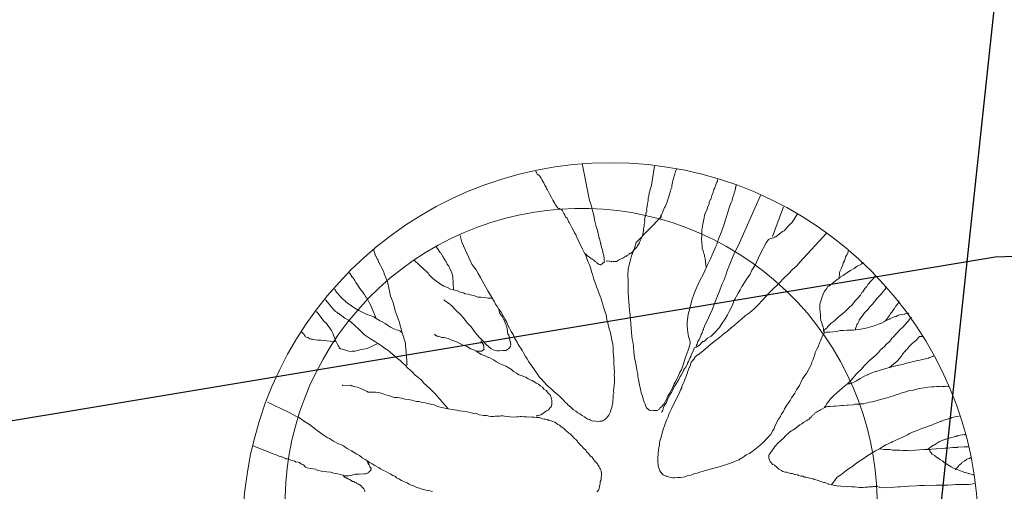
# Model space of a CAD drawing. Units: metres. Extents: x -75 to 110, y -91 to 41.
# Drawn here: x 37 to 44, y -22 to -19 of the extents above; entities that cross this region are included whole.
import ezdxf

# ---------------------------------------------------------------- set-up
doc = ezdxf.new("R2010")
doc.units = ezdxf.units.M
doc.linetypes.add('AUSGEZOGEN', pattern=[0])
doc.layers.add('LIGNE_PRINC', color=253, linetype='Continuous')
doc.layers.add('Standard', color=7, linetype='AUSGEZOGEN', lineweight=25)

msp = doc.modelspace()

# ---------------------------------------------------------------- linework, layer by layer
at = {"layer": 'LIGNE_PRINC'}
msp.add_lwpolyline([(107.9383, -24.043), (106.6614, -24.1229), (105.4249, -23.4702), (91.616, -21.4582), (91.0344, -21.1903), (86.6336, -20.2112), (80.7129, -20.2994), (77.1733, -20.0403), (68.0585, -19.808), (62.9916, -19.4626), (53.1406, -20.3204), (44.1726, -20.6328), (31.1136, -22.8073), (28.7452, -23.0347), (11.0377, -25.4128), (8.403, -25.7288), (6.1447, -26.7583), (-5.3097, -30.9112)], dxfattribs=at)
at = {"layer": 'Standard', "color": 7, "linetype": 'AUSGEZOGEN', "lineweight": 25}
msp.add_line((41.2188, -46.3898), (45.2423, -8.9178), dxfattribs=at)
at = {"layer": 'Standard', "color": 7, "linetype": 'AUSGEZOGEN', "lineweight": 18}
for points in [[(41.3341, -19.9894), (41.385, -20.2422), (41.3938, -20.2675), (41.4002, -20.2904), (41.4041, -20.3137), (41.4103, -20.3343), (41.4168, -20.3597), (41.421, -20.3853), (41.4306, -20.4221), (41.4367, -20.4429), (41.4432, -20.4681), (41.4465, -20.482), (41.4504, -20.5029), (41.4529, -20.5051), (41.456, -20.5166), (41.4593, -20.5305), (41.4596, -20.5351), (41.4623, -20.5396), (41.4625, -20.5419), (41.4628, -20.5467), (41.4659, -20.5581), (41.4664, -20.5652), (41.4691, -20.5696), (41.4725, -20.5835), (41.4726, -20.5858), (41.4754, -20.5927), (41.4759, -20.5996), (41.4791, -20.6112), (41.4821, -20.6204), (41.4836, -20.6414), (41.4838, -20.6437), (41.4847, -20.6577), (41.4874, -20.6622), (41.4877, -20.667), (41.4854, -20.6671), (41.4765, -20.6747), (41.4742, -20.6749), (41.4608, -20.6853), (41.4585, -20.6854), (41.4562, -20.6856), (41.4513, -20.6836), (41.444, -20.6793), (41.4389, -20.675), (41.434, -20.6708), (41.4313, -20.6661), (41.424, -20.662), (41.4215, -20.6599), (41.4165, -20.6556), (41.4116, -20.6534), (41.4115, -20.6511), (41.4041, -20.647), (41.3945, -20.643), (41.3916, -20.6361), (41.3868, -20.6341), (41.3845, -20.6343), (41.3843, -20.632), (41.377, -20.6278), (41.3746, -20.628), (41.3697, -20.6235), (41.3671, -20.6214), (41.3646, -20.6193), (41.362, -20.6148), (41.3594, -20.6125), (41.3571, -20.6126), (41.3545, -20.6082), (41.3521, -20.6084)], [(41.8317, -20.0057), (41.8096, -20.1372), (41.8101, -20.1441), (41.8077, -20.1443), (41.8079, -20.1468), (41.8059, -20.1516), (41.8041, -20.1586), (41.7984, -20.178), (41.7947, -20.1923), (41.7915, -20.2136), (41.7877, -20.2256), (41.7882, -20.2326), (41.7865, -20.2421), (41.7849, -20.254), (41.7833, -20.2634), (41.7813, -20.2684), (41.7818, -20.2753), (41.7782, -20.292), (41.7786, -20.2966), (41.7768, -20.3039), (41.7772, -20.3108), (41.7774, -20.3133), (41.7776, -20.3156), (41.7757, -20.3227), (41.7737, -20.3275), (41.7716, -20.3301), (41.7717, -20.3324), (41.7719, -20.3347), (41.772, -20.337), (41.7701, -20.3418), (41.7702, -20.3443), (41.7683, -20.3514), (41.766, -20.3515), (41.7662, -20.3539), (41.7663, -20.3562), (41.7647, -20.3657), (41.7631, -20.3776), (41.7636, -20.3845), (41.7639, -20.3893), (41.7606, -20.4083), (41.7589, -20.4177), (41.7556, -20.4369), (41.7542, -20.4511), (41.7527, -20.4628), (41.7529, -20.4652), (41.751, -20.4723), (41.7473, -20.4867), (41.7434, -20.4964), (41.7413, -20.5012), (41.7289, -20.5255), (41.7273, -20.535), (41.7188, -20.5474), (41.706, -20.567), (41.7037, -20.5672), (41.6928, -20.5797), (41.6821, -20.5946), (41.6733, -20.6022), (41.6711, -20.6046), (41.6664, -20.605), (41.6553, -20.6129), (41.6555, -20.6152), (41.6418, -20.6208), (41.6374, -20.6259), (41.6328, -20.6263), (41.6125, -20.6393), (41.6101, -20.6394), (41.583, -20.6531), (41.5806, -20.6533), (41.5808, -20.6556), (41.5695, -20.6612), (41.5672, -20.6614), (41.5648, -20.6616), (41.5554, -20.6622), (41.5484, -20.6627), (41.5461, -20.6629), (41.5368, -20.6635), (41.5342, -20.6614), (41.5247, -20.6596), (41.5224, -20.6597), (41.5083, -20.6584), (41.5012, -20.6589), (41.4989, -20.6591)], [(41.8788, -20.3531), (41.8681, -20.3679), (41.8721, -20.3582), (41.8738, -20.3486), (41.878, -20.3413), (41.8843, -20.3314), (41.8902, -20.3146), (41.9002, -20.2905), (41.9046, -20.2854), (41.9204, -20.2445), (41.9241, -20.2301), (41.9261, -20.2252), (41.9416, -20.1772), (41.9432, -20.1678), (41.9492, -20.1533), (41.9507, -20.1414), (41.9504, -20.1368), (41.9541, -20.1224), (41.9578, -20.108), (41.9577, -20.1057), (41.963, -20.0818), (41.965, -20.077), (41.9707, -20.0577), (41.9727, -20.0529), (41.9784, -20.0338), (41.9807, -20.0336), (41.9826, -20.0264), (41.9824, -20.024)], [(41.1874, -20.303), (41.1777, -20.2991), (41.1776, -20.2968), (41.1753, -20.2969), (41.1754, -20.2992), (41.1731, -20.2994), (41.173, -20.2971), (41.1706, -20.2973), (41.1681, -20.2951), (41.1658, -20.2953), (41.1631, -20.2906), (41.1604, -20.2862), (41.1552, -20.2794), (41.1501, -20.2728), (41.1448, -20.2637), (41.1393, -20.2525), (41.1315, -20.2413), (41.1258, -20.2276), (41.1204, -20.2185), (41.1121, -20.2004), (41.1068, -20.1913), (41.0988, -20.1778), (41.0959, -20.1687), (41.0884, -20.1621), (41.0851, -20.1507), (41.0771, -20.1372), (41.0745, -20.1325), (41.069, -20.1211), (41.0662, -20.1144), (41.0585, -20.1055), (41.0582, -20.1009), (41.058, -20.0985), (41.0557, -20.0987), (41.0555, -20.0964), (41.0529, -20.0918), (41.0503, -20.0896), (41.0502, -20.0873), (41.0451, -20.0807), (41.0449, -20.0784), (41.0423, -20.0761), (41.0399, -20.0739), (41.0374, -20.0718), (41.0297, -20.0629), (41.0248, -20.0609), (41.0193, -20.0495), (41.0168, -20.0474), (41.0165, -20.0428), (41.0142, -20.0429), (41.014, -20.0406)], [(42.2665, -20.091), (42.2631, -20.1099), (42.259, -20.1174), (42.253, -20.1319), (42.2533, -20.1365), (42.2452, -20.1558), (42.2391, -20.168), (42.2332, -20.1848), (42.2275, -20.204), (42.2255, -20.2089), (42.2179, -20.2352), (42.2134, -20.238), (42.2078, -20.2571), (42.2062, -20.269), (42.1959, -20.2885), (42.1923, -20.3051), (42.18, -20.3296), (42.1739, -20.3439), (42.1729, -20.3629), (42.1672, -20.382), (42.1642, -20.4058), (42.1553, -20.4462), (42.1568, -20.4673), (42.1556, -20.4838), (42.1551, -20.5096), (42.1566, -20.5307), (42.1582, -20.554), (42.1595, -20.5728), (42.1654, -20.5888), (42.1683, -20.5979), (42.169, -20.6073), (42.1744, -20.6163), (42.1745, -20.6187), (42.1753, -20.6302), (42.178, -20.6348), (42.1783, -20.6394), (42.1788, -20.6466), (42.179, -20.6489), (42.1818, -20.6556), (42.1828, -20.6895), (42.1831, -20.6942), (42.1833, -20.6966)], [(41.8788, -20.3531), (41.7059, -20.5319), (41.6922, -20.5703), (41.6881, -20.5801), (41.6826, -20.6015), (41.6725, -20.6235), (41.6649, -20.6497), (41.6557, -20.6857), (41.6507, -20.7142), (41.6468, -20.7591), (41.6489, -20.7895), (41.6492, -20.8269), (41.6489, -20.8551), (41.6505, -20.8786), (41.6527, -20.9089), (41.6546, -20.9368), (41.6571, -20.972), (41.6602, -21.0164), (41.6653, -21.0558), (41.6678, -21.091), (41.6699, -21.1213), (41.6719, -21.1494), (41.676, -21.1748), (41.6775, -21.1959), (41.6812, -21.2144), (41.6855, -21.2423), (41.6884, -21.2844), (41.6935, -21.3238), (41.7004, -21.3538), (41.7043, -21.3771), (41.7088, -21.4073), (41.7155, -21.435), (41.7169, -21.456), (41.7206, -21.4745), (41.7238, -21.486), (41.7277, -21.5093), (41.7315, -21.5301), (41.7377, -21.5509), (41.7387, -21.5649), (41.7473, -21.5877), (41.7534, -21.6085), (41.7596, -21.6291), (41.7676, -21.6426), (41.7709, -21.6565), (41.7765, -21.6679), (41.7841, -21.6766), (41.7941, -21.6854), (41.8036, -21.687), (41.806, -21.6869), (41.8155, -21.6885), (41.8248, -21.6879), (41.8365, -21.687), (41.8481, -21.6862), (41.8641, -21.6781), (41.8682, -21.6707), (41.8793, -21.6606), (41.8944, -21.643), (41.9133, -21.6111), (41.9235, -21.5894), (41.9339, -21.5699), (41.9528, -21.5381), (41.9668, -21.5042), (41.973, -21.492), (41.9937, -21.4529), (42.0037, -21.4288), (42.0163, -21.4067), (42.0317, -21.3587), (42.0412, -21.3275), (42.0632, -21.2721), (42.0668, -21.2577), (42.0766, -21.2289), (42.0764, -21.2265), (42.0762, -21.2241), (42.0756, -21.2148), (42.0723, -21.201), (42.0692, -21.1917), (42.0636, -21.178), (42.0593, -21.1503), (42.0576, -21.1269), (42.0561, -21.1059), (42.0543, -21.0802), (42.0624, -21.0279), (42.0752, -20.9754), (42.0882, -20.9275), (42.1038, -20.8818), (42.1219, -20.8383), (42.14, -20.797), (42.1692, -20.7434), (42.1936, -20.6901), (42.2162, -20.6439), (42.2284, -20.6172), (42.2466, -20.5759), (42.2485, -20.5688), (42.2585, -20.5446), (42.2625, -20.535), (42.2742, -20.5012), (42.2923, -20.4578), (42.3097, -20.4048), (42.3194, -20.376), (42.3326, -20.3304), (42.3461, -20.2872), (42.3579, -20.2558), (42.3641, -20.2438), (42.3676, -20.2271), (42.3733, -20.2078), (42.383, -20.1789), (42.385, -20.1742), (42.3885, -20.1575), (42.3883, -20.1552), (42.3882, -20.1529), (42.3904, -20.1504), (42.3901, -20.1456), (42.3919, -20.1385), (42.3917, -20.1362), (42.3916, -20.1337)], [(42.5589, -20.2089), (42.415, -20.5336), (42.4006, -20.5628), (42.3759, -20.6114), (42.3618, -20.6453), (42.344, -20.6911), (42.3319, -20.7202), (42.3204, -20.7563), (42.3065, -20.7925), (42.2944, -20.8215), (42.2788, -20.8672), (42.2646, -20.8987), (42.2507, -20.9348), (42.2367, -20.9687), (42.2268, -20.9952), (42.2084, -21.034), (42.1942, -21.0657), (42.184, -21.0875), (42.1736, -21.1069), (42.172, -21.1165), (42.1696, -21.1167), (42.1697, -21.119), (42.1678, -21.1238), (42.1683, -21.1309), (42.1661, -21.1333), (42.1639, -21.1358), (42.1599, -21.1455), (42.1581, -21.1526), (42.1519, -21.1648), (42.15, -21.1719), (42.1502, -21.1744), (42.1418, -21.1889), (42.1378, -21.1987), (42.1295, -21.2134), (42.1276, -21.2204), (42.1236, -21.2302), (42.1174, -21.2424)], [(40.5062, -20.5294), (40.5756, -20.6817), (40.5885, -20.6997), (40.604, -20.7197), (40.6176, -20.7446), (40.6335, -20.7717), (40.6496, -20.8011), (40.6684, -20.8349), (40.6846, -20.8643), (40.7032, -20.8935), (40.7164, -20.9161), (40.7298, -20.9385), (40.7381, -20.9567), (40.7511, -20.9747), (40.7616, -20.9904), (40.7771, -21.0103), (40.7906, -21.0353), (40.804, -21.0602), (40.8149, -21.0805), (40.8234, -21.1009), (40.8342, -21.1214), (40.8452, -21.144), (40.8584, -21.1643), (40.8693, -21.1869), (40.8826, -21.2095), (40.8881, -21.2209), (40.8937, -21.2323), (40.9017, -21.2457), (40.9095, -21.2569), (40.9226, -21.2772), (40.9332, -21.2952), (40.9441, -21.3155), (40.9546, -21.3312), (40.9677, -21.3515), (40.9861, -21.3784), (41.0046, -21.4076), (41.0254, -21.4366), (41.0384, -21.4545), (41.0512, -21.47), (41.0691, -21.4898), (41.0918, -21.514), (41.1194, -21.538), (41.1419, -21.5575), (41.1619, -21.575), (41.1819, -21.5923), (41.2022, -21.6142), (41.2174, -21.6296), (41.2299, -21.6405), (41.235, -21.6473), (41.245, -21.6558), (41.2576, -21.6667), (41.275, -21.6819), (41.2899, -21.6926), (41.3047, -21.7034), (41.3169, -21.7095), (41.3268, -21.7159), (41.3343, -21.7224), (41.349, -21.7308), (41.3588, -21.7371), (41.3735, -21.7455), (41.3831, -21.7494), (41.3905, -21.7537), (41.405, -21.7597), (41.4143, -21.759), (41.4262, -21.7605), (41.4403, -21.7618), (41.4543, -21.7608), (41.459, -21.7605), (41.4613, -21.7604), (41.4706, -21.7597), (41.4752, -21.7571), (41.4887, -21.7491), (41.4975, -21.7414), (41.5064, -21.7338), (41.5086, -21.7313), (41.5171, -21.719), (41.5251, -21.6997), (41.5293, -21.6922), (41.533, -21.6779), (41.5368, -21.6658), (41.5404, -21.6492), (41.544, -21.6348), (41.5449, -21.6137), (41.5466, -21.6041), (41.5458, -21.5926), (41.5469, -21.5759), (41.5511, -21.5686), (41.5497, -21.5477), (41.551, -21.5335), (41.5542, -21.512), (41.5552, -21.4932), (41.555, -21.4909), (41.5555, -21.4627), (41.554, -21.4417), (41.5548, -21.4204), (41.553, -21.3947), (41.5509, -21.3643), (41.5522, -21.3501), (41.5507, -21.3292), (41.5492, -21.3082), (41.5474, -21.2825), (41.5456, -21.2568), (41.544, -21.2335), (41.5402, -21.2125), (41.5362, -21.1894), (41.5299, -21.1663), (41.5287, -21.15), (41.5204, -21.1318), (41.5139, -21.1064), (41.5099, -21.0831), (41.5038, -21.0625), (41.5, -21.0417), (41.4962, -21.0208), (41.4875, -20.998), (41.4813, -20.9772), (41.4754, -20.9589), (41.4691, -20.9359), (41.4632, -20.9198), (41.4573, -20.9014), (41.4486, -20.8787), (41.4401, -20.858), (41.4316, -20.8376), (41.4253, -20.8145), (41.4166, -20.7917), (41.408, -20.7688), (41.4043, -20.7503), (41.3985, -20.7343), (41.3922, -20.7112), (41.3834, -20.6859), (41.3724, -20.6633), (41.3663, -20.6427), (41.3578, -20.6221), (41.3468, -20.5994), (41.3358, -20.5767), (41.3303, -20.5653), (41.3221, -20.5494), (41.311, -20.5243), (41.3028, -20.5085), (41.2947, -20.4927), (41.2888, -20.4767), (41.281, -20.4654), (41.2728, -20.4496), (41.2647, -20.4337), (41.2537, -20.4111), (41.2455, -20.3953), (41.2429, -20.3907), (41.2374, -20.3793), (41.2292, -20.3634), (41.2192, -20.3549), (41.2164, -20.3479), (41.2138, -20.3435), (41.2083, -20.3321), (41.1976, -20.3141), (41.1923, -20.305), (41.19, -20.3052), (41.1898, -20.3029), (41.1874, -20.303)], [(42.7187, -20.2868), (42.6419, -20.4894)], [(42.8161, -20.3357), (42.8138, -20.3358), (42.8141, -20.3342), (42.7971, -20.3588), (42.7909, -20.371), (42.7717, -20.3982), (42.7694, -20.3984), (42.7695, -20.4007), (42.7672, -20.4008), (42.7453, -20.4234), (42.7236, -20.4485), (42.7213, -20.4487), (42.7214, -20.451), (42.7124, -20.4563), (42.71, -20.4564), (42.6901, -20.4719), (42.6656, -20.4926), (42.6586, -20.4931), (42.6566, -20.4978), (42.6498, -20.5006), (42.6428, -20.5011), (42.6381, -20.5015), (42.6245, -20.5071), (42.6152, -20.5102), (42.5982, -20.5348), (42.5588, -20.608), (42.5467, -20.6371), (42.5221, -20.6881), (42.501, -20.7224), (42.4888, -20.7491), (42.476, -20.7664), (42.4611, -20.7885), (42.4337, -20.8328), (42.4315, -20.8352), (42.419, -20.8573), (42.4064, -20.8793), (42.4045, -20.8841), (42.3836, -20.9209), (42.3814, -20.9233), (42.3695, -20.9547), (42.3573, -20.9814), (42.3449, -21.0057), (42.3326, -21.0301), (42.3156, -21.0571), (42.2924, -21.0939), (42.2776, -21.116), (42.2427, -21.1538), (42.2208, -21.1764), (42.2116, -21.1794), (42.1959, -21.1899), (42.176, -21.2078), (42.1715, -21.2104), (42.1717, -21.2127), (42.1624, -21.2134), (42.1601, -21.2158), (42.1603, -21.2181), (42.1557, -21.2185), (42.1406, -21.2384), (42.136, -21.2388), (42.1205, -21.2516), (42.1158, -21.252), (42.1134, -21.2521), (42.1064, -21.2526), (42.1044, -21.2574), (42.0985, -21.2742), (42.0862, -21.2987), (42.0803, -21.3155), (42.0741, -21.3275), (42.0639, -21.3495), (42.0577, -21.3617), (42.0579, -21.364), (42.058, -21.3663), (42.0433, -21.3907), (42.0306, -21.4105), (42.031, -21.4151), (42.0143, -21.4445), (42.0101, -21.4518), (42.0079, -21.4542), (41.9975, -21.4739), (41.9954, -21.4764), (41.9956, -21.4787), (41.966, -21.5253), (41.9618, -21.5326), (41.9516, -21.5546), (41.9476, -21.5643), (41.9452, -21.5645), (41.9265, -21.5986), (41.9204, -21.6106), (41.9124, -21.6324), (41.8976, -21.6545), (41.8956, -21.6595), (41.8938, -21.6666), (41.8881, -21.6857), (41.8817, -21.6956), (41.8819, -21.6979), (41.8795, -21.6981)], [(40.5062, -20.5294), (40.494, -20.4831), (40.4916, -20.4833)], [(43.0159, -20.4654), (42.8304, -20.6664), (42.811, -20.6888), (42.7779, -20.7193), (42.7539, -20.7446), (42.7165, -20.7823), (42.6947, -20.8051), (42.6772, -20.8228), (42.6441, -20.8533), (42.6201, -20.8783), (42.6003, -20.8985), (42.5721, -20.931), (42.5459, -20.9587), (42.515, -20.9867), (42.484, -21.0146), (42.4572, -21.0331), (42.4284, -21.0585), (42.4062, -21.0765), (42.3754, -21.1045), (42.3597, -21.1151), (42.3333, -21.1403), (42.3088, -21.1585), (42.2776, -21.1842), (42.26, -21.1995), (42.2509, -21.2048), (42.2065, -21.2408), (42.1955, -21.251), (42.1933, -21.2535), (42.1732, -21.269), (42.1601, -21.2817), (42.1577, -21.2819), (42.1556, -21.2843), (42.1489, -21.2894), (42.1444, -21.2921), (42.1357, -21.3021), (42.1334, -21.3023), (42.1311, -21.3025), (42.111, -21.318), (42.1088, -21.3204), (42.109, -21.3228), (42.1091, -21.3251), (42.1068, -21.3252), (42.1047, -21.3279), (42.1048, -21.3302), (42.096, -21.3378), (42.0918, -21.3452), (42.0897, -21.3477), (42.0831, -21.3551), (42.0811, -21.36), (42.0774, -21.3742), (42.0692, -21.3914), (42.0655, -21.4057), (42.0574, -21.4227), (42.0577, -21.4274), (42.0518, -21.4442), (42.0476, -21.4514), (42.0398, -21.4732), (42.0338, -21.4877), (42.0277, -21.5023), (42.0197, -21.5216), (42.018, -21.5311), (42.0096, -21.5458), (42.0016, -21.5651), (41.9914, -21.5869), (41.977, -21.6161), (41.9687, -21.6308), (41.9483, -21.6745), (41.9319, -21.7085), (41.924, -21.7301), (41.914, -21.7544), (41.9022, -21.7857), (41.8903, -21.8171), (41.8827, -21.8435), (41.8733, -21.877), (41.866, -21.9057), (41.8649, -21.9245), (41.8614, -21.9412), (41.8582, -21.9626), (41.8569, -21.9768), (41.8555, -21.9908), (41.8543, -22.0075), (41.8532, -22.024), (41.8545, -22.0426), (41.8555, -22.0567), (41.8561, -22.0659), (41.8592, -22.0775), (41.8624, -22.089), (41.8681, -22.1027), (41.8759, -22.1139), (41.8811, -22.1205), (41.886, -22.1248), (41.8911, -22.1293), (41.9007, -22.1332), (41.9081, -22.1374), (41.9176, -22.1392), (41.9273, -22.1432), (41.9393, -22.147), (41.9559, -22.1506), (41.97, -22.1496), (41.9887, -22.1483), (42.0097, -22.1468), (42.0399, -22.1422), (42.0559, -22.1364), (42.0721, -22.133), (42.0883, -22.1295), (42.1065, -22.1211), (42.125, -22.1175), (42.1434, -22.1115), (42.1664, -22.1051), (42.1893, -22.0965), (42.2054, -22.0931), (42.2308, -22.0867), (42.2562, -22.08), (42.2838, -22.0711), (42.3112, -22.0621), (42.3388, -22.0532), (42.3595, -22.0471), (42.3869, -22.0357), (42.4074, -22.0271), (42.4121, -22.0268), (42.4209, -22.0192), (42.4277, -22.0164), (42.448, -22.0032), (42.4613, -21.9928), (42.484, -21.9819), (42.4952, -21.974), (42.4997, -21.9714), (42.5353, -21.943), (42.5421, -21.9402), (42.5465, -21.9352), (42.5773, -21.9072), (42.5839, -21.8998), (42.6036, -21.8797), (42.619, -21.8645), (42.6209, -21.8595), (42.6298, -21.8519), (42.6422, -21.8275), (42.6529, -21.8127), (42.6568, -21.8008), (42.6628, -21.7863), (42.671, -21.7693), (42.6752, -21.7619), (42.6835, -21.7472), (42.6962, -21.7275), (42.7044, -21.7105), (42.7173, -21.6932), (42.7254, -21.6762), (42.74, -21.6493), (42.7636, -21.6172), (42.7718, -21.6002), (42.7953, -21.568), (42.8078, -21.5459), (42.8267, -21.514), (42.8494, -21.4702), (42.8707, -21.4381), (42.875, -21.4332), (42.8938, -21.3991), (42.9083, -21.3722), (42.9118, -21.3555), (42.9202, -21.3408), (42.9257, -21.3194), (42.9299, -21.3119), (42.9353, -21.2882), (42.9477, -21.2661), (42.956, -21.2491), (42.9679, -21.2177), (42.9719, -21.2082), (42.9757, -21.1961), (42.988, -21.1694), (42.9943, -21.1595), (42.9941, -21.1572), (42.9963, -21.1547), (43.0005, -21.1474)], [(40.1173, -21.376), (40.1312, -21.3727), (40.128, -21.3611), (40.1271, -21.3473), (40.1247, -21.3144), (40.1228, -21.2866), (40.1197, -21.2422), (40.1183, -21.2233), (40.0969, -21.152), (40.0749, -21.0738), (40.0487, -21.0005), (40.033, -20.9453), (40.0157, -20.8996), (39.9978, -20.8116), (39.9948, -20.8025), (39.9722, -20.7477), (39.9688, -20.7339), (39.9554, -20.7089), (39.947, -20.6908), (39.9387, -20.6726), (39.9385, -20.6703), (39.9361, -20.6682), (39.9306, -20.6568), (39.9304, -20.6545), (39.9302, -20.652), (39.9249, -20.6431), (39.9196, -20.634), (39.9194, -20.6317), (39.9167, -20.6273), (39.9142, -20.6251), (39.9141, -20.6226), (39.9114, -20.6182), (39.9113, -20.6159), (39.8998, -20.5785)], [(40.4494, -20.8574), (40.4453, -20.766), (40.4395, -20.75), (40.4364, -20.7386), (40.4229, -20.7137), (40.4168, -20.6954), (40.4064, -20.6795), (40.3956, -20.6592), (40.3902, -20.6502), (40.3773, -20.6323), (40.3664, -20.612), (40.3611, -20.603), (40.3587, -20.6031), (40.3585, -20.6008), (40.3562, -20.601), (40.3484, -20.5897), (40.3482, -20.5874), (40.3457, -20.5853), (40.3456, -20.583), (40.3431, -20.5808), (40.3314, -20.5636), (40.3312, -20.5612)], [(43.1011, -20.7765), (43.1033, -20.741), (43.105, -20.7316), (43.109, -20.7219), (43.1154, -20.712), (43.1232, -20.6904), (43.1271, -20.6783), (43.1289, -20.6712), (43.1373, -20.6566), (43.1412, -20.6445), (43.1449, -20.6302), (43.1532, -20.6155), (43.1615, -20.6008), (43.1612, -20.5962), (43.1632, -20.5914), (43.1656, -20.5912), (43.1654, -20.5887), (43.1653, -20.5864)], [(40.7164, -20.9161), (40.7093, -20.9141), (40.7069, -20.9143), (40.7022, -20.9146), (40.6999, -20.9148), (40.6952, -20.9151), (40.688, -20.9133), (40.6763, -20.9118), (40.6598, -20.9106), (40.636, -20.9077), (40.6172, -20.9067), (40.6004, -20.9007), (40.586, -20.8971), (40.5645, -20.8915), (40.5501, -20.8878), (40.5287, -20.8847), (40.5166, -20.8784), (40.4951, -20.873), (40.4758, -20.8649), (40.4494, -20.8574), (40.4278, -20.8518), (40.4084, -20.8414), (40.3818, -20.8315), (40.3599, -20.8191), (40.3251, -20.7934), (40.3077, -20.7782), (40.2951, -20.7673), (40.28, -20.7519), (40.2747, -20.7429), (40.2621, -20.732), (40.2595, -20.7275), (40.252, -20.7211), (40.2495, -20.7188), (40.1792, -20.6521), (40.1769, -20.6523)], [(43.0005, -21.1474), (42.993, -21.1408), (42.9928, -21.1385), (42.9925, -21.1339), (42.9922, -21.1291), (42.9917, -21.1222), (42.991, -21.1128), (42.9881, -21.106), (42.9825, -21.0923), (42.9792, -21.0785), (42.9737, -21.0671), (42.9726, -21.0507), (42.9711, -21.0298), (42.9698, -21.0111), (42.9681, -20.9877), (42.9667, -20.9667), (42.9681, -20.9549), (42.9738, -20.9357), (42.9815, -20.9116), (42.9916, -20.8874), (42.9994, -20.8658), (43.006, -20.8583), (43.0125, -20.8507), (43.023, -20.8336), (43.0298, -20.8308), (43.041, -20.8229), (43.0521, -20.8128), (43.0878, -20.7867), (43.0946, -20.7839), (43.0944, -20.7816), (43.1011, -20.7765), (43.1058, -20.7762), (43.1078, -20.7712), (43.11, -20.7688), (43.128, -20.758), (43.1526, -20.7399), (43.1773, -20.7241), (43.2045, -20.7105), (43.2246, -20.695), (43.2541, -20.6812), (43.2539, -20.6789), (43.2562, -20.6787), (43.2608, -20.6761), (43.2698, -20.6706), (43.2552, -20.6738), (43.2573, -20.6713), (43.2596, -20.6711)], [(39.9162, -21.0545), (39.8791, -20.9609), (39.8687, -20.9452), (39.8522, -20.9111), (39.8472, -20.9068), (39.834, -20.8866), (39.8236, -20.8708), (39.8056, -20.8487), (39.7896, -20.8216), (39.7767, -20.8061), (39.7711, -20.7924), (39.7659, -20.7858), (39.7631, -20.7789), (39.7607, -20.779), (39.7584, -20.7792), (39.7556, -20.7724), (39.7554, -20.7699), (39.753, -20.7701), (39.7365, -20.7418), (39.7318, -20.7422), (39.7316, -20.7397)], [(42.9928, -21.1385), (43.0126, -21.1207), (43.0195, -21.1179), (43.0216, -21.1131), (43.0214, -21.1106), (43.0367, -21.0955), (43.0454, -21.0856), (43.0656, -21.0724), (43.0942, -21.0445), (43.1209, -21.0239), (43.1474, -21.0009), (43.1671, -20.9806), (43.1914, -20.9579), (43.2086, -20.9356), (43.2238, -20.9181), (43.2479, -20.8929), (43.256, -20.8759), (43.2627, -20.8708), (43.2776, -20.8485), (43.2906, -20.8335), (43.2968, -20.8213), (43.3208, -20.7962), (43.3339, -20.7812), (43.3424, -20.7688), (43.3467, -20.7639), (43.3491, -20.7637)], [(43.2131, -21.1325), (43.2122, -21.1208), (43.2144, -21.1183), (43.2164, -21.1133), (43.2206, -21.1061), (43.2226, -21.1013), (43.2223, -21.0965), (43.2287, -21.0891), (43.2348, -21.0746), (43.2388, -21.0648), (43.2473, -21.0526), (43.2602, -21.0351), (43.2752, -21.0153), (43.284, -21.0054), (43.2971, -20.9927), (43.3145, -20.9728), (43.3297, -20.9551), (43.3447, -20.9353), (43.3514, -20.9302), (43.36, -20.9178), (43.3884, -20.8876), (43.3949, -20.8802), (43.4055, -20.8654), (43.412, -20.8578), (43.4186, -20.8504), (43.4183, -20.8457), (43.4228, -20.8429), (43.4248, -20.8381), (43.4162, -20.8391), (43.4206, -20.8342), (43.4204, -20.839), (43.4223, -20.834), (43.4246, -20.8339)], [(40.0969, -21.152), (40.0821, -21.1415), (40.0772, -21.1395), (40.0723, -21.1374), (40.0675, -21.1354), (40.0555, -21.1316), (40.0435, -21.1278), (40.0166, -21.1131), (40.002, -21.1048), (39.9797, -21.0877), (39.9626, -21.0794), (39.9407, -21.0669), (39.9162, -21.0545), (39.9015, -21.0437), (39.8749, -21.034), (39.8532, -21.0261), (39.8243, -21.014), (39.7974, -20.9995), (39.7704, -20.9827), (39.7557, -20.9742), (39.7384, -20.9614), (39.721, -20.9485), (39.7062, -20.9377), (39.7035, -20.9333), (39.686, -20.9181), (39.681, -20.9138), (39.6736, -20.9072), (39.6734, -20.9049), (39.6707, -20.9005), (39.6684, -20.9006), (39.6657, -20.896), (39.6607, -20.8917), (39.653, -20.8828), (39.6453, -20.874), (39.6332, -20.8558), (39.6307, -20.8537)], [(40.413, -21.6746), (40.339, -21.5906), (40.3211, -21.5706), (40.306, -21.5552), (40.2858, -21.5356), (40.2633, -21.516), (40.2457, -21.4985), (40.2254, -21.4765), (40.2028, -21.4569), (40.1855, -21.444), (40.1652, -21.422), (40.1477, -21.4069), (40.1327, -21.3938), (40.1173, -21.376), (40.0998, -21.3608), (40.0822, -21.3433), (40.0648, -21.3304), (40.0498, -21.3174), (40.0323, -21.3022), (40.0123, -21.2849), (39.9973, -21.2718), (39.9852, -21.2655), (39.9678, -21.2528), (39.9504, -21.24), (39.9282, -21.2251), (39.9086, -21.2124), (39.8791, -21.1932), (39.8373, -21.1657), (39.7996, -21.1309), (39.7694, -21.1025), (39.7442, -21.0784), (39.7269, -21.0655), (39.7025, -21.0531), (39.6802, -21.0359), (39.6653, -21.0252), (39.6604, -21.0209), (39.6555, -21.0189), (39.6456, -21.0102), (39.6382, -21.0061), (39.638, -21.0036), (39.6357, -21.0037), (39.6305, -20.9971), (39.6282, -20.9973), (39.6232, -20.993), (39.5703, -20.9273), (39.5701, -20.925), (39.5678, -20.9252)], [(40.7616, -20.9904), (40.7625, -21.0044), (40.7627, -21.0067), (40.7684, -21.0204), (40.7787, -21.0338), (40.7864, -21.0425), (40.7947, -21.0608), (40.8029, -21.0767), (40.8033, -21.0836), (40.8146, -21.111), (40.8182, -21.1272), (40.823, -21.1622), (40.8282, -21.1688), (40.8385, -21.215), (40.8409, -21.2171), (40.8421, -21.2334), (40.8408, -21.2476), (40.832, -21.2577), (40.821, -21.2679), (40.8097, -21.2734), (40.791, -21.2747), (40.763, -21.2767), (40.7489, -21.2777), (40.7369, -21.2739), (40.7226, -21.27), (40.7054, -21.2595), (40.6756, -21.2359), (40.6475, -21.205), (40.6249, -21.1831), (40.5967, -21.1499), (40.5706, -21.1118), (40.5453, -21.0853), (40.5144, -21.0475), (40.4941, -21.0256), (40.4764, -21.0081), (40.4563, -20.9883), (40.4409, -20.9706), (40.4209, -20.9533), (40.4088, -20.947), (40.3988, -20.9384), (40.3937, -20.934), (40.3864, -20.9299), (40.3814, -20.9256)], [(43.42, -21.071), (43.4456, -21.0339), (43.4519, -21.0241), (43.4561, -21.0167), (43.465, -21.0091), (43.4648, -21.0068), (43.4689, -20.9994), (43.4798, -20.9868), (43.482, -20.9844), (43.4862, -20.9771), (43.4882, -20.9722), (43.4903, -20.9697), (43.4947, -20.9647), (43.5054, -20.9499), (43.5053, -20.9476), (43.5095, -20.9425), (43.5136, -20.9329)], [(39.9282, -21.2251), (39.8556, -21.2607), (39.8301, -21.2648), (39.814, -21.2683), (39.7885, -21.2747), (39.7724, -21.2782), (39.7513, -21.2797), (39.7397, -21.2805), (39.7206, -21.2772), (39.7061, -21.2713), (39.6847, -21.2656), (39.6726, -21.2618), (39.6676, -21.2574), (39.6653, -21.2575), (39.663, -21.2577), (39.6626, -21.2531), (39.6598, -21.2463), (39.6545, -21.2372), (39.6411, -21.2146), (39.6297, -21.1849), (39.6238, -21.1689), (39.6182, -21.1552), (39.6099, -21.1371), (39.5942, -21.1148), (39.5917, -21.1125), (39.581, -21.0945), (39.5759, -21.0879), (39.5584, -21.0727), (39.5108, -21.0098), (39.5084, -21.01), (39.5059, -21.0079), (39.5058, -21.0056)], [(42.9972, -21.6687), (42.9993, -21.6639), (43.0014, -21.6615), (43.0034, -21.6567), (43.0079, -21.6539), (43.0163, -21.6394), (43.0228, -21.6318), (43.0335, -21.6169), (43.0443, -21.6044), (43.0685, -21.5793), (43.084, -21.5664), (43.1194, -21.5357), (43.1349, -21.5229), (43.1569, -21.5026), (43.1811, -21.4798), (43.1985, -21.4597), (43.2181, -21.4373), (43.2289, -21.4247), (43.2532, -21.402), (43.2727, -21.3793), (43.2946, -21.3568), (43.3101, -21.3439), (43.3276, -21.3262), (43.3476, -21.3107), (43.3719, -21.288), (43.3848, -21.2706), (43.4113, -21.2475), (43.4135, -21.2451), (43.4243, -21.2325), (43.4464, -21.2122), (43.4549, -21.1999), (43.4636, -21.19), (43.4746, -21.1797), (43.492, -21.1598), (43.5204, -21.1296), (43.5359, -21.1167), (43.538, -21.1143), (43.5555, -21.0943), (43.5663, -21.0818), (43.5728, -21.0743), (43.5772, -21.0692), (43.5835, -21.0595), (43.5924, -21.0517), (43.599, -21.0466)], [(43.0005, -21.1474), (43.0007, -21.1497), (43.01, -21.1491), (43.0146, -21.1488), (43.0357, -21.1473), (43.059, -21.1456), (43.0824, -21.144), (43.1078, -21.1376), (43.1311, -21.1359), (43.1545, -21.1343), (43.1734, -21.1353), (43.199, -21.1335), (43.2131, -21.1325), (43.2341, -21.131), (43.2618, -21.1242), (43.285, -21.1203), (43.3172, -21.1111), (43.347, -21.1018), (43.3699, -21.0933), (43.3906, -21.0872), (43.4131, -21.0738), (43.42, -21.071), (43.4474, -21.0596), (43.4495, -21.0571), (43.4585, -21.0519), (43.4791, -21.0433), (43.4929, -21.04), (43.5065, -21.0319), (43.5112, -21.0316), (43.5297, -21.0279), (43.5482, -21.0243), (43.5528, -21.024), (43.5527, -21.0217), (43.5667, -21.0207), (43.569, -21.0205), (43.5737, -21.0202), (43.576, -21.02), (43.5784, -21.0199), (43.5783, -21.0176)], [(39.6411, -21.2146), (39.5371, -21.2032), (39.5159, -21.2024), (39.497, -21.2014), (39.478, -21.1981), (39.4754, -21.1958), (39.4613, -21.1944), (39.4465, -21.1839), (39.4418, -21.1842), (39.4321, -21.1801), (39.4295, -21.1756), (39.4245, -21.1713), (39.4218, -21.1667), (39.4217, -21.1644), (39.4062, -21.1475), (39.406, -21.1452), (39.4011, -21.1409)], [(40.6475, -21.205), (40.6362, -21.2105), (40.6439, -21.2192), (40.6466, -21.2238), (40.6517, -21.2304), (40.6542, -21.2326), (40.6544, -21.2351), (40.6546, -21.2374), (40.6573, -21.2441), (40.6578, -21.2512), (40.658, -21.2535), (40.6583, -21.2582), (40.6585, -21.2605), (40.6588, -21.2653), (40.6523, -21.2727), (40.641, -21.2781), (40.6177, -21.2797), (40.6033, -21.2761), (40.5839, -21.268), (40.5648, -21.2624), (40.5426, -21.2476), (40.516, -21.2376), (40.4917, -21.2253), (40.465, -21.213), (40.4385, -21.2031), (40.4118, -21.1911), (40.3857, -21.1858), (40.3668, -21.1848), (40.3498, -21.1765), (40.3405, -21.1772), (40.3306, -21.1709), (40.3283, -21.1711), (40.3207, -21.1645), (40.3183, -21.1623)], [(43.4472, -21.3906), (43.5004, -21.3469), (43.5027, -21.3444), (43.5135, -21.3319), (43.5264, -21.3146), (43.537, -21.2997), (43.5523, -21.2822), (43.5608, -21.2699), (43.5675, -21.2648), (43.5848, -21.2448), (43.5957, -21.2323), (43.6045, -21.2247), (43.6156, -21.2144), (43.6334, -21.2014), (43.6332, -21.1991), (43.6356, -21.1989), (43.6421, -21.1915), (43.6441, -21.1866), (43.6463, -21.1841), (43.6484, -21.1816), (43.653, -21.179), (43.6758, -21.177), (43.6754, -21.1724)], [(40.6033, -21.2761), (40.6379, -21.3019), (40.6668, -21.3116), (40.6838, -21.3197), (40.6983, -21.3258), (40.7227, -21.3382), (40.7449, -21.3531), (40.7643, -21.3635), (40.7862, -21.3735), (40.8102, -21.3813), (40.825, -21.392), (40.8471, -21.4046), (40.8621, -21.4176), (40.8817, -21.4303), (40.8989, -21.4407), (40.9158, -21.4467), (40.9302, -21.4526), (40.9471, -21.4586), (40.962, -21.4693), (40.9764, -21.4752), (40.9886, -21.4815), (41.0008, -21.4876), (41.018, -21.4982), (41.0327, -21.5064), (41.0451, -21.5173), (41.0598, -21.5258), (41.0701, -21.5391), (41.085, -21.5499), (41.1028, -21.5697), (41.1129, -21.5784), (41.1212, -21.5966), (41.1214, -21.5989), (41.125, -21.6174), (41.1253, -21.6221), (41.1245, -21.6433), (41.1213, -21.6645), (41.1165, -21.6649), (41.1014, -21.6824), (41.0877, -21.6881), (41.0721, -21.7008), (41.0609, -21.7088), (41.0498, -21.7165), (41.0406, -21.7196), (41.0312, -21.7203), (41.0242, -21.7208), (41.0221, -21.7233), (41.0222, -21.7256), (41.0199, -21.7257)], [(43.1569, -21.5026), (43.1734, -21.5037), (43.1733, -21.5014), (43.178, -21.5011), (43.1871, -21.4981), (43.2188, -21.4818), (43.2437, -21.4683), (43.2459, -21.4658), (43.2866, -21.4442), (43.2981, -21.4411), (43.3003, -21.4384), (43.3253, -21.4274), (43.3506, -21.4185), (43.3576, -21.418), (43.3691, -21.4149), (43.4058, -21.403), (43.4472, -21.3906), (43.4726, -21.3842), (43.5003, -21.3774), (43.535, -21.3704), (43.5625, -21.3615), (43.574, -21.3581), (43.6111, -21.3509), (43.6386, -21.342), (43.655, -21.3409), (43.6641, -21.3377), (43.6687, -21.3351), (43.6827, -21.3341), (43.7151, -21.3272), (43.7172, -21.3247), (43.7196, -21.3245), (43.7194, -21.3222), (43.7448, -21.3156), (43.7469, -21.3132), (43.7493, -21.313)], [(41.4344, -22.2458), (41.4455, -22.2358), (41.4477, -22.2333), (41.4493, -22.2237), (41.4514, -22.2189), (41.4532, -22.2117), (41.453, -22.2094), (41.4545, -22.1975), (41.4564, -22.1904), (41.4577, -22.1762), (41.4639, -22.164), (41.4634, -22.1571), (41.4633, -22.1546), (41.4649, -22.1452), (41.4664, -22.1333), (41.4659, -22.1264), (41.4656, -22.1216), (41.4653, -22.117), (41.4646, -22.1075), (41.4644, -22.1052), (41.4643, -22.1029), (41.4615, -22.0962), (41.4587, -22.0892), (41.4535, -22.0826), (41.4505, -22.0734), (41.4453, -22.0668), (41.4428, -22.0645), (41.4423, -22.0575), (41.4371, -22.0508), (41.4247, -22.04), (41.4197, -22.0356), (41.4143, -22.0267), (41.4092, -22.0199), (41.404, -22.0133), (41.3989, -22.0065), (41.3938, -22.0022), (41.3837, -21.9912), (41.376, -21.9824), (41.3635, -21.9715), (41.3607, -21.9646), (41.3555, -21.958), (41.348, -21.9514), (41.3403, -21.9427), (41.3326, -21.9337), (41.3227, -21.9252), (41.3176, -21.9184), (41.3048, -21.9052), (41.3021, -21.8984), (41.2921, -21.8897), (41.2895, -21.8875), (41.277, -21.8766), (41.2767, -21.872), (41.2668, -21.8656), (41.2642, -21.8611), (41.2565, -21.8522), (41.2516, -21.8479), (41.2417, -21.8417), (41.2317, -21.8329), (41.2217, -21.8241), (41.2117, -21.8156), (41.1967, -21.8025), (41.1894, -21.7984), (41.1768, -21.7875), (41.1672, -21.7834), (41.1548, -21.775), (41.1448, -21.7662), (41.1305, -21.7626), (41.1208, -21.7586), (41.1041, -21.755), (41.0943, -21.7487), (41.0825, -21.7472), (41.0706, -21.7456), (41.0539, -21.7421), (41.0394, -21.7361), (41.0206, -21.7352), (41.0041, -21.7338), (40.9899, -21.7325), (40.978, -21.731), (40.9664, -21.7318), (40.9522, -21.7305), (40.9333, -21.7295), (40.9191, -21.7282), (40.9075, -21.729), (40.8934, -21.73), (40.8817, -21.7308), (40.8584, -21.7325), (40.8395, -21.7313), (40.8205, -21.728), (40.7992, -21.7249), (40.7896, -21.7232), (40.7756, -21.7242), (40.764, -21.725), (40.7523, -21.7258), (40.7359, -21.727), (40.7243, -21.7278), (40.7056, -21.7291), (40.6912, -21.7253), (40.6769, -21.7217), (40.6556, -21.7209), (40.6439, -21.7194), (40.6248, -21.7159), (40.6104, -21.7099), (40.5983, -21.7062), (40.589, -21.7068), (40.5699, -21.7033), (40.5531, -21.6976), (40.5294, -21.6946), (40.5104, -21.6911), (40.4892, -21.6903), (40.4723, -21.6845), (40.4558, -21.6832), (40.4415, -21.6795), (40.413, -21.6746), (40.3964, -21.6734), (40.3796, -21.6675), (40.3678, -21.666), (40.3487, -21.6627), (40.3342, -21.6566), (40.3149, -21.6485), (40.2983, -21.645), (40.2839, -21.6414), (40.2695, -21.6377), (40.2529, -21.6341), (40.2338, -21.6308), (40.2123, -21.6252), (40.1935, -21.6242), (40.1623, -21.6148), (40.1386, -21.6116), (40.1149, -21.6087), (40.0911, -21.6032), (40.0648, -21.5981), (40.0436, -21.5972), (40.0221, -21.5916), (40.0028, -21.5837), (39.9813, -21.5781), (39.9573, -21.5705), (39.9356, -21.5626), (39.9121, -21.5619), (39.8792, -21.5619), (39.8627, -21.5607), (39.8505, -21.5545), (39.8383, -21.5483), (39.8262, -21.5421), (39.8117, -21.5361), (39.7875, -21.5261), (39.7661, -21.5229), (39.7612, -21.5208), (39.7516, -21.5168), (39.747, -21.5171), (39.7396, -21.513), (39.6883, -21.5148), (39.6858, -21.5127), (39.6856, -21.5104), (39.6858, -21.5127)], [(43.3579, -22.1904), (43.3592, -22.2091), (43.3546, -22.2094), (43.3499, -22.2097), (43.3358, -22.2107), (43.3288, -22.2112), (43.3195, -22.2119), (43.3055, -22.2129), (43.2985, -22.2134), (43.2868, -22.2142), (43.2798, -22.2147), (43.2658, -22.2156), (43.2495, -22.2168), (43.2377, -22.2176), (43.2234, -22.214), (43.2092, -22.2127), (43.1881, -22.2117), (43.1809, -22.2098), (43.1599, -22.2113), (43.1527, -22.2095), (43.1339, -22.2108), (43.1222, -22.2093), (43.1031, -22.206), (43.0915, -22.2069), (43.0771, -22.2031), (43.0604, -22.1996), (43.0486, -22.1981), (43.027, -22.1925), (43.0245, -22.1903), (43.0029, -22.1826), (42.9958, -22.1831), (42.9813, -22.177), (42.967, -22.1733), (42.9573, -22.1692), (42.9405, -22.1634), (42.9287, -22.1619), (42.9213, -22.1578), (42.907, -22.154), (42.8903, -22.1505), (42.8711, -22.1447), (42.8618, -22.1454), (42.8496, -22.1393), (42.8378, -22.1378), (42.821, -22.1342), (42.8161, -22.1299), (42.797, -22.1266), (42.7924, -22.1269), (42.7802, -22.1206), (42.766, -22.1193), (42.7516, -22.1157), (42.7397, -22.1119), (42.7302, -22.11), (42.7134, -22.1066), (42.7036, -22.1003), (42.6865, -22.0897), (42.6739, -22.0789), (42.6665, -22.0724), (42.6566, -22.066), (42.654, -22.0615), (42.6419, -22.0577), (42.6368, -22.0509), (42.6366, -22.0486), (42.6267, -22.0399), (42.6265, -22.0376), (42.6183, -22.0217), (42.6175, -22.01), (42.617, -22.0031), (42.6165, -21.996), (42.6183, -21.9889), (42.6227, -21.984), (42.6314, -21.9739), (42.6357, -21.9689), (42.6419, -21.9567), (42.6506, -21.9467), (42.6591, -21.9343), (42.6678, -21.9244), (42.6743, -21.9168), (42.683, -21.9069), (42.6919, -21.8991), (42.7007, -21.8916), (42.7162, -21.8787), (42.7336, -21.8587), (42.7492, -21.8459), (42.7624, -21.8332), (42.7737, -21.8277), (42.7827, -21.8225), (42.7982, -21.8096), (42.8161, -21.7965), (42.8294, -21.7862), (42.843, -21.7782), (42.8587, -21.7677), (42.8743, -21.7573), (42.8857, -21.7517), (42.8947, -21.7464), (42.8989, -21.7391), (42.9101, -21.7312), (42.9141, -21.7215), (42.9298, -21.7111), (42.9363, -21.7035), (42.9453, -21.6982), (42.952, -21.6931), (42.9657, -21.6873), (42.9724, -21.6822), (42.9814, -21.677), (42.9972, -21.6687), (43.0063, -21.6634), (43.0084, -21.661), (43.0131, -21.6606), (43.0225, -21.66), (43.0388, -21.6588), (43.0622, -21.6572), (43.0762, -21.6562), (43.0995, -21.6546), (43.1159, -21.6534), (43.1276, -21.6526), (43.1556, -21.6506), (43.1626, -21.6501), (43.1976, -21.6477), (43.2092, -21.6445), (43.2185, -21.6439), (43.2232, -21.6435), (43.2301, -21.643), (43.2325, -21.6429), (43.2372, -21.6426), (43.2419, -21.6422), (43.2606, -21.6409), (43.2699, -21.6402), (43.2814, -21.6371), (43.2976, -21.6335), (43.3091, -21.6304), (43.33, -21.6266), (43.3692, -21.6168), (43.4129, -21.6043), (43.4452, -21.5951), (43.475, -21.5858), (43.4934, -21.5799), (43.5162, -21.5712), (43.5322, -21.5654), (43.56, -21.5588), (43.5783, -21.5527), (43.6015, -21.5488), (43.6246, -21.5425), (43.6499, -21.5361), (43.6848, -21.5311), (43.7103, -21.527), (43.736, -21.5252), (43.7524, -21.524), (43.7687, -21.5229), (43.785, -21.5217), (43.7897, -21.5214), (43.8015, -21.5206), (43.8086, -21.5224), (43.8226, -21.5214), (43.8273, -21.5211), (43.8343, -21.5206), (43.8366, -21.5204), (43.8485, -21.5221), (43.8578, -21.5214), (43.8498, -21.5222), (43.8522, -21.522), (43.8523, -21.5243)], [(39.1704, -21.6305), (39.3136, -21.6979), (39.3283, -21.7063), (39.343, -21.7145), (39.3648, -21.7248), (39.3867, -21.735), (39.404, -21.7479), (39.436, -21.769), (39.4582, -21.7839), (39.4804, -21.7989), (39.5103, -21.8248), (39.5524, -21.8549), (39.5794, -21.8717), (39.5964, -21.88), (39.6234, -21.8968), (39.6576, -21.9154), (39.6744, -21.9214), (39.6914, -21.9295), (39.7038, -21.9381), (39.7186, -21.9488), (39.7381, -21.959), (39.7478, -21.9632), (39.7652, -21.976), (39.7846, -21.9863), (39.8018, -21.9968), (39.8217, -22.0119), (39.8413, -22.0246), (39.856, -22.033), (39.8708, -22.0437), (39.8904, -22.054), (39.9075, -22.0645), (39.9247, -22.0751), (39.9369, -22.0812), (39.9467, -22.0876), (39.9639, -22.0982), (39.9832, -22.1061), (40.0004, -22.1167), (40.0174, -22.125), (40.0297, -22.1334), (40.0466, -22.1393), (40.0568, -22.1504), (40.0664, -22.1543), (40.0736, -22.1562), (40.0909, -22.169), (40.1126, -22.177), (40.1296, -22.185), (40.1443, -22.1935), (40.1588, -22.1994), (40.1685, -22.2035), (40.183, -22.2095), (40.1975, -22.2156), (40.2143, -22.2214), (40.2336, -22.2272), (40.2527, -22.2328), (40.2671, -22.2364), (40.286, -22.2399), (40.3051, -22.2432)], [(43.0486, -22.1981), (43.0872, -22.1461), (43.1119, -22.1303), (43.1229, -22.1201), (43.1474, -22.1019), (43.1653, -22.0889), (43.1877, -22.0732), (43.2189, -22.05), (43.2368, -22.0369), (43.266, -22.0185), (43.2905, -22.0003), (43.3086, -21.9896), (43.3266, -21.979), (43.3513, -21.9632), (43.3785, -21.9495), (43.3987, -21.9363), (43.4212, -21.923), (43.4576, -21.9063), (43.469, -21.9009), (43.5304, -21.873), (43.5373, -21.8702), (43.5713, -21.8537), (43.5849, -21.8458), (43.6167, -21.8318), (43.6373, -21.8234), (43.6578, -21.8148), (43.7218, -21.7915), (43.7242, -21.7914), (43.7676, -21.7742), (43.7973, -21.7627), (43.7997, -21.7625), (43.8018, -21.76), (43.8271, -21.7513), (43.8684, -21.7389), (43.8708, -21.7388), (43.8706, -21.7365), (43.8729, -21.7363), (43.8752, -21.7361), (43.91, -21.729), (43.9238, -21.7256), (43.9261, -21.7254)], [(43.7075, -21.9546), (43.7456, -21.9283), (43.7524, -21.9255), (43.7636, -21.9176), (43.7839, -21.9046), (43.7905, -21.8993), (43.8317, -21.8848), (43.8364, -21.8845), (43.8409, -21.8817), (43.9009, -21.8658), (43.9032, -21.8657), (43.903, -21.8634), (43.9076, -21.863), (43.9123, -21.8627), (43.9192, -21.8597), (43.9609, -21.8522), (43.9631, -21.8572), (43.9653, -21.8547), (43.9676, -21.8545), (43.9675, -21.8522)], [(39.0723, -21.929), (39.2142, -21.9866), (39.2239, -21.9906), (39.2383, -21.9967), (39.2553, -22.0025), (39.2623, -22.002), (39.2649, -22.0064), (39.2672, -22.0063), (39.2793, -22.0102), (39.2938, -22.0162), (39.2963, -22.0183), (39.3081, -22.0198), (39.3178, -22.0239), (39.3297, -22.0277), (39.3441, -22.0314), (39.3562, -22.0353), (39.366, -22.0416), (39.3753, -22.0409), (39.3802, -22.0429), (39.3896, -22.0446), (39.3921, -22.0469), (39.3972, -22.0512), (39.402, -22.0532), (39.4045, -22.0553), (39.4167, -22.0616), (39.4217, -22.0659), (39.4318, -22.0769), (39.4438, -22.0807), (39.4677, -22.0862), (39.5009, -22.0908), (39.5155, -22.0992), (39.5323, -22.1027), (39.5489, -22.1062), (39.5773, -22.109), (39.6056, -22.1116), (39.6249, -22.1172), (39.6533, -22.1224), (39.6702, -22.1281), (39.6892, -22.1316), (39.6965, -22.1358), (39.7084, -22.1372), (39.7201, -22.1364), (39.7294, -22.1358), (39.7458, -22.1346), (39.7595, -22.129), (39.7733, -22.1257), (39.7873, -22.1247), (39.8013, -22.1237), (39.8154, -22.1228), (39.8296, -22.1241), (39.8366, -22.1236), (39.8459, -22.1229), (39.8549, -22.1177), (39.8596, -22.1173), (39.8641, -22.1145), (39.864, -22.1122), (39.8661, -22.1097), (39.8708, -22.1094), (39.8707, -22.1071), (39.8705, -22.1048), (39.8728, -22.1046), (39.8772, -22.102), (39.8795, -22.0993), (39.8815, -22.0946), (39.8811, -22.0899), (39.8833, -22.0875), (39.8831, -22.085), (39.8806, -22.0828), (39.8805, -22.0805), (39.873, -22.0741), (39.8607, -22.0368), (39.8584, -22.0369), (39.8582, -22.0346), (39.8558, -22.0325), (39.853, -22.028), (39.865, -22.0606)], [(43.3785, -21.9495), (43.4117, -21.9541), (43.4282, -21.9553), (43.4518, -21.9561), (43.4661, -21.9598), (43.4896, -21.9604), (43.5178, -21.9608), (43.5414, -21.9614), (43.5696, -21.9619), (43.5814, -21.9634), (43.6117, -21.9613), (43.6235, -21.9605), (43.6538, -21.9583), (43.6842, -21.9562), (43.7075, -21.9546), (43.766, -21.9505), (43.7706, -21.9501), (43.8079, -21.9475), (43.8267, -21.9462), (43.843, -21.945), (43.8827, -21.9422), (43.8944, -21.9414), (43.9107, -21.9403), (43.9131, -21.9401), (43.9178, -21.9398), (43.9598, -21.9368), (43.9622, -21.9366), (43.9837, -21.9364), (43.986, -21.9362), (43.9884, -21.936), (43.9907, -21.9359)], [(43.7075, -21.9546), (43.724, -21.9557), (43.7244, -21.9603), (43.7249, -21.9674), (43.7252, -21.9721), (43.7302, -21.9763), (43.7404, -21.9874), (43.755, -21.9958), (43.7774, -22.013), (43.7946, -22.0236), (43.8117, -22.034), (43.8219, -22.045), (43.8487, -22.0595), (43.8709, -22.0744), (43.8904, -22.0848), (43.9072, -22.0908), (43.9289, -22.0985), (43.9412, -22.1048), (43.9483, -22.1066), (43.9676, -22.1147), (43.9723, -22.1144), (43.982, -22.1183), (43.9869, -22.1203), (43.9915, -22.12), (44.0226, -22.1298), (44.0249, -22.1296), (44.0274, -22.1317), (44.0276, -22.134)], [(43.9072, -22.0908), (43.8981, -22.0937), (43.9004, -22.0936), (43.9048, -22.0886), (43.9046, -22.0861), (43.9067, -22.0837), (43.9113, -22.081), (43.9176, -22.0711), (43.9265, -22.0635), (43.9353, -22.0558), (43.942, -22.0507), (43.9439, -22.0436), (43.9597, -22.0353), (43.9664, -22.0302), (43.9687, -22.03), (43.9709, -22.0276), (43.9775, -22.0223), (43.996, -22.0164), (44.0026, -22.0112), (44.005, -22.0111)], [(39.8426, -22.2429), (39.8401, -22.2407), (39.8373, -22.2338), (39.8319, -22.2249), (39.8294, -22.2226), (39.827, -22.2204), (39.8242, -22.216), (39.8193, -22.2117), (39.8191, -22.2092), (39.8167, -22.2094), (39.8166, -22.2071), (39.8141, -22.2049), (39.8118, -22.2051), (39.8092, -22.2029), (39.8068, -22.2008), (39.8043, -22.1987), (39.7971, -22.1967), (39.7921, -22.1924), (39.7823, -22.1861), (39.7798, -22.184), (39.7702, -22.1821), (39.7653, -22.1778), (39.7604, -22.1759), (39.7532, -22.1741), (39.7481, -22.1673), (39.7457, -22.1674), (39.7384, -22.1633), (39.7359, -22.1612), (39.731, -22.1592), (39.7264, -22.1595), (39.7215, -22.1576), (39.7166, -22.1531), (39.7142, -22.1532), (39.7117, -22.1511), (39.7069, -22.1491), (39.7067, -22.1468), (39.7044, -22.147), (39.6993, -22.1425), (39.697, -22.1427), (39.6946, -22.1405), (39.6944, -22.1382)], [(43.3592, -22.2091), (43.3761, -22.2148), (43.383, -22.2144), (43.4091, -22.2173), (43.4256, -22.2185), (43.463, -22.2159), (43.4817, -22.2146), (43.5074, -22.2128), (43.5191, -22.2119), (43.5565, -22.2093), (43.5774, -22.2078), (43.5798, -22.2077), (43.6288, -22.2042), (43.6522, -22.2026), (43.6592, -22.2021), (43.6874, -22.2024), (43.7155, -22.2004), (43.7251, -22.2044), (43.7672, -22.2014), (43.7812, -22.2004), (43.8141, -22.2006), (43.8446, -22.2008), (43.8469, -22.2006), (43.8797, -22.1983), (43.9006, -22.1969), (43.917, -22.1957), (43.9452, -22.196), (43.9569, -22.1952), (43.9851, -22.1956), (43.9874, -22.1954), (43.9897, -22.1952), (44.038, -22.1897)]]:
    msp.add_lwpolyline(points, dxfattribs=at)
at = {"layer": 'Standard', "color": 7, "linetype": 'AUSGEZOGEN', "lineweight": 25}
msp.add_arc((56.3061, -89.3605), 84.5, 81.546956, 129.7246, dxfattribs=at)
at = {"layer": 'Standard', "color": 7, "linetype": 'AUSGEZOGEN', "lineweight": 18}
for centre, major_axis in [((41.5287, -22.5122), (0.1295, 2.5259)), ((41.3263, -22.3334), (-1.5362, 1.337))]:
    msp.add_ellipse(centre, major_axis=major_axis, ratio=1, dxfattribs=at)

doc.saveas('drawing.dxf')
